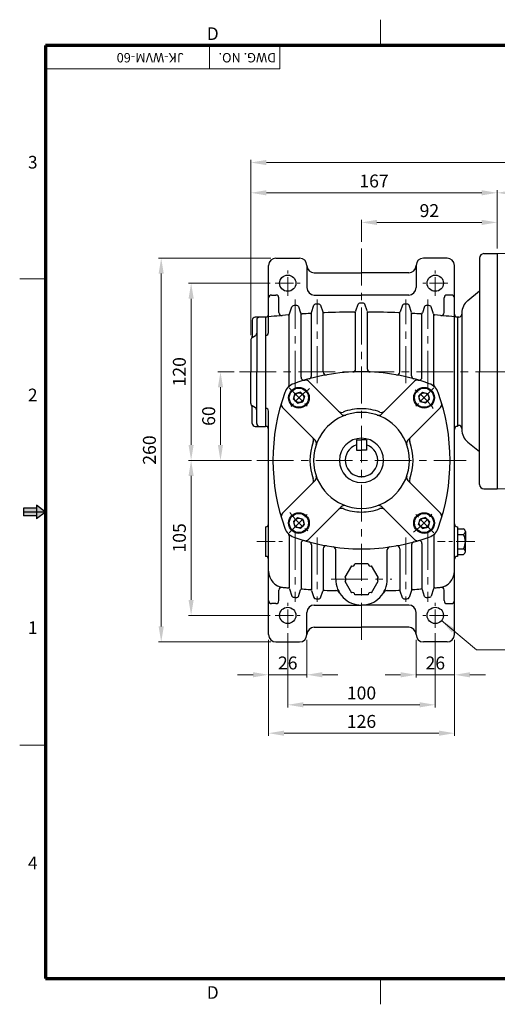
# Model space of a CAD drawing. Extents: x 0 to 943, y 0 to 667.
# Drawn here: x 0 to 324, y 0 to 667 of the extents above; entities that cross this region are included whole.
import ezdxf

# ---------------------------------------------------------------- set-up
doc = ezdxf.new("R2010")
doc.units = 0
doc.header["$LTSCALE"] = 10
doc.header["$MEASUREMENT"] = 0
for name, pattern in [('CENTER', [2, 1.25, -0.25, 0.25, -0.25]), ('CENTERX2', [4, 2.5, -0.5, 0.5, -0.5]), ('PHANTOMX2', [5, 2.5, -0.5, 0.5, -0.5, 0.5, -0.5])]:
    doc.linetypes.add(name, pattern=pattern)
doc.layers.get('0').update_dxf_attribs({"linetype": 'CONTINUOUS', "lineweight": 30})
doc.layers.get('DEFPOINTS').update_dxf_attribs({"linetype": 'CONTINUOUS'})
for name, color, linetype, lineweight in [('1', 1, 'CENTER', 9), ('11', 1, 'CENTERX2', 9), ('13', 4, 'PHANTOMX2', 9), ('5', 5, 'CONTINUOUS', 70), ('7', 1, 'CONTINUOUS', 9)]:
    doc.layers.add(name, color=color, linetype=linetype, lineweight=lineweight)
doc.styles.get("Standard").update_dxf_attribs({"font": 'Gulim.ttf'})
doc.dimstyles.new('1', dxfattribs={"dimscale": 3.5, "dimtxt": 2.5, "dimasz": 3, "dimexe": 0.5, "dimexo": 1, "dimgap": 1, "dimtad": 1, "dimdec": 0, "dimzin": 0, "dimdsep": 46, "dimtxsty": 'Standard', "dimcen": 0.09, "dimclrd": 3, "dimclre": 3, "dimclrt": 2, "dimadec": 0, "dimazin": 0, "dimtfac": 1, "dimtdec": 0, "dimtix": 1, "dimtmove": 0, "dimatfit": 1, "dimfxl": 0, "dimtolj": 1, "dimtzin": 0, "dimlwd": 9, "dimlwe": 9, "dimarcsym": 0})

# ---------------------------------------------------------------- blocks, each defined once
blk = doc.blocks.new('*D19')
at = {"color": 3, "lineweight": 9}
for p, q in [((168.68, 246.9), (168.68, 221.45)), ((194.68, 246.9), (194.68, 221.45)), ((158.18, 223.2), (147.68, 223.2)), ((168.68, 223.2), (194.68, 223.2)), ((205.18, 223.2), (215.68, 223.2))]:
    blk.add_line(p, q, dxfattribs=at)
at = {"color": 3}
for points in [[(158.18, 224.95), (158.18, 221.45), (168.68, 223.2)], [(205.18, 224.95), (205.18, 221.45), (194.68, 223.2)]]:
    blk.add_solid(points, dxfattribs=at)
at = {"layer": 'DEFPOINTS', "color": 0}
for p in [(168.68, 250.4), (194.68, 250.4), (194.68, 223.2)]:
    blk.add_point(p, dxfattribs=at)
at = {"color": 2, "insert": (181.68, 231.19), "char_height": 8.75, "attachment_point": 5}
blk.add_mtext('\\A1;26', dxfattribs=at)
blk = doc.blocks.new('*D20')
at = {"color": 3, "lineweight": 9}
for p, q in [((268.68, 246.9), (268.68, 221.42)), ((294.68, 246.9), (294.68, 221.42)), ((258.18, 223.17), (247.68, 223.17)), ((268.68, 223.17), (294.68, 223.17)), ((305.18, 223.17), (315.68, 223.17))]:
    blk.add_line(p, q, dxfattribs=at)
at = {"color": 3}
for points in [[(258.18, 224.92), (258.18, 221.42), (268.68, 223.17)], [(305.18, 224.92), (305.18, 221.42), (294.68, 223.17)]]:
    blk.add_solid(points, dxfattribs=at)
at = {"layer": 'DEFPOINTS', "color": 0}
for p in [(268.68, 250.4), (294.68, 250.4), (294.68, 223.17)]:
    blk.add_point(p, dxfattribs=at)
at = {"color": 2, "insert": (281.68, 231.16), "char_height": 8.75, "attachment_point": 5}
blk.add_mtext('\\A1;26', dxfattribs=at)
blk = doc.blocks.new('*D21')
at = {"color": 3, "lineweight": 9}
for p, q in [((181.68, 251.4), (181.68, 201.1)), ((281.68, 251.4), (281.68, 201.1)), ((271.18, 202.85), (192.18, 202.85))]:
    blk.add_line(p, q, dxfattribs=at)
at = {"color": 3}
for points in [[(192.18, 204.6), (192.18, 201.1), (181.68, 202.85)], [(271.18, 204.6), (271.18, 201.1), (281.68, 202.85)]]:
    blk.add_solid(points, dxfattribs=at)
at = {"layer": 'DEFPOINTS', "color": 0}
for p in [(181.68, 254.9), (281.68, 254.9), (181.68, 202.85)]:
    blk.add_point(p, dxfattribs=at)
at = {"color": 2, "insert": (231.68, 210.85), "char_height": 8.75, "attachment_point": 5}
blk.add_mtext('\\A1;100', dxfattribs=at)
blk = doc.blocks.new('*D22')
at = {"color": 3, "lineweight": 9}
for p, q in [((168.68, 246.9), (168.68, 181.86)), ((294.68, 246.9), (294.68, 181.86)), ((179.18, 183.61), (284.18, 183.61))]:
    blk.add_line(p, q, dxfattribs=at)
at = {"color": 3}
for points in [[(179.18, 185.36), (179.18, 181.86), (168.68, 183.61)], [(284.18, 185.36), (284.18, 181.86), (294.68, 183.61)]]:
    blk.add_solid(points, dxfattribs=at)
at = {"layer": 'DEFPOINTS', "color": 0}
for p in [(168.68, 250.4), (294.68, 250.4), (294.68, 183.61)]:
    blk.add_point(p, dxfattribs=at)
at = {"color": 2, "insert": (231.68, 191.6), "char_height": 8.75, "attachment_point": 5}
blk.add_mtext('\\A1;126', dxfattribs=at)
blk = doc.blocks.new('*D23')
at = {"color": 3, "lineweight": 9}
for p, q in [((157.18, 368.4), (114.45, 368.4)), ((116.2, 273.9), (116.2, 357.9)), ((169.68, 263.4), (114.45, 263.4))]:
    blk.add_line(p, q, dxfattribs=at)
at = {"color": 3}
for points in [[(114.45, 357.9), (117.95, 357.9), (116.2, 368.4)], [(114.45, 273.9), (117.95, 273.9), (116.2, 263.4)]]:
    blk.add_solid(points, dxfattribs=at)
at = {"layer": 'DEFPOINTS', "color": 0}
for p in [(116.2, 368.4), (160.68, 368.4), (173.18, 263.4)]:
    blk.add_point(p, dxfattribs=at)
at = {"color": 2, "insert": (108.21, 315.9), "char_height": 8.75, "attachment_point": 5, "rotation": 90}
blk.add_mtext('\\A1;105', dxfattribs=at)
blk = doc.blocks.new('*D24')
at = {"color": 3, "lineweight": 9}
for p, q in [((169.68, 488.4), (114.45, 488.4)), ((116.2, 378.9), (116.2, 477.9)), ((157.18, 368.4), (114.45, 368.4))]:
    blk.add_line(p, q, dxfattribs=at)
at = {"color": 3}
for points in [[(114.45, 477.9), (117.95, 477.9), (116.2, 488.4)], [(114.45, 378.9), (117.95, 378.9), (116.2, 368.4)]]:
    blk.add_solid(points, dxfattribs=at)
at = {"layer": 'DEFPOINTS', "color": 0}
for p in [(116.2, 488.4), (173.18, 488.4), (160.68, 368.4)]:
    blk.add_point(p, dxfattribs=at)
at = {"color": 2, "insert": (108.21, 428.4), "char_height": 8.75, "attachment_point": 5, "rotation": 90}
blk.add_mtext('\\A1;120', dxfattribs=at)
blk = doc.blocks.new('*D25')
at = {"color": 3, "lineweight": 9}
for p, q in [((145.38, 428.4), (134.34, 428.4)), ((136.09, 417.9), (136.09, 378.9)), ((157.18, 368.4), (134.34, 368.4))]:
    blk.add_line(p, q, dxfattribs=at)
at = {"color": 3}
for points in [[(134.34, 417.9), (137.84, 417.9), (136.09, 428.4)], [(134.34, 378.9), (137.84, 378.9), (136.09, 368.4)]]:
    blk.add_solid(points, dxfattribs=at)
at = {"layer": 'DEFPOINTS', "color": 0}
for p in [(148.88, 428.4), (136.09, 368.4), (160.68, 368.4)]:
    blk.add_point(p, dxfattribs=at)
at = {"color": 2, "insert": (128.1, 398.4), "char_height": 8.75, "attachment_point": 5, "rotation": 90}
blk.add_mtext('\\A1;60', dxfattribs=at)
blk = doc.blocks.new('*D26')
at = {"color": 3, "lineweight": 9}
for p, q in [((170.18, 505.4), (94.17, 505.4)), ((95.92, 494.9), (95.92, 255.9)), ((170.18, 245.4), (94.17, 245.4))]:
    blk.add_line(p, q, dxfattribs=at)
at = {"color": 3}
for points in [[(94.17, 494.9), (97.67, 494.9), (95.92, 505.4)], [(94.17, 255.9), (97.67, 255.9), (95.92, 245.4)]]:
    blk.add_solid(points, dxfattribs=at)
at = {"layer": 'DEFPOINTS', "color": 0}
for p in [(173.68, 505.4), (95.92, 245.4), (173.68, 245.4)]:
    blk.add_point(p, dxfattribs=at)
at = {"color": 2, "insert": (87.93, 375.4), "char_height": 8.75, "attachment_point": 5, "rotation": 90}
blk.add_mtext('\\A1;260', dxfattribs=at)
blk = doc.blocks.new('*D27')
at = {"color": 3, "lineweight": 9}
for p, q in [((231.68, 516.4), (231.68, 531.32)), ((242.18, 529.57), (313.18, 529.57)), ((323.68, 511.9), (323.68, 531.32))]:
    blk.add_line(p, q, dxfattribs=at)
at = {"color": 3}
for points in [[(242.18, 531.32), (242.18, 527.82), (231.68, 529.57)], [(313.18, 531.32), (313.18, 527.82), (323.68, 529.57)]]:
    blk.add_solid(points, dxfattribs=at)
at = {"layer": 'DEFPOINTS', "color": 0}
for p in [(323.68, 529.57), (231.68, 512.9), (323.68, 508.4)]:
    blk.add_point(p, dxfattribs=at)
at = {"color": 2, "insert": (277.68, 537.56), "char_height": 8.75, "attachment_point": 5}
blk.add_mtext('\\A1;92', dxfattribs=at)
blk = doc.blocks.new('*D28')
at = {"color": 3, "lineweight": 9}
for p, q in [((156.68, 453.29), (156.68, 551.37)), ((167.18, 549.62), (313.18, 549.62)), ((323.68, 511.9), (323.68, 551.37))]:
    blk.add_line(p, q, dxfattribs=at)
at = {"color": 3}
for points in [[(167.18, 551.37), (167.18, 547.87), (156.68, 549.62)], [(313.18, 551.37), (313.18, 547.87), (323.68, 549.62)]]:
    blk.add_solid(points, dxfattribs=at)
at = {"layer": 'DEFPOINTS', "color": 0}
for p in [(323.68, 549.62), (323.68, 508.4), (156.68, 449.79)]:
    blk.add_point(p, dxfattribs=at)
at = {"color": 2, "insert": (240.18, 557.62), "char_height": 8.75, "attachment_point": 5}
blk.add_mtext('\\A1;167', dxfattribs=at)
blk = doc.blocks.new('*D29')
at = {"color": 3, "lineweight": 9}
for p, q in [((323.68, 511.9), (323.68, 551.37)), ((334.18, 549.62), (538.18, 549.62)), ((548.68, 489.9), (548.68, 551.37))]:
    blk.add_line(p, q, dxfattribs=at)
at = {"color": 3}
for points in [[(334.18, 551.37), (334.18, 547.87), (323.68, 549.62)], [(538.18, 551.37), (538.18, 547.87), (548.68, 549.62)]]:
    blk.add_solid(points, dxfattribs=at)
at = {"layer": 'DEFPOINTS', "color": 0}
for p in [(548.68, 549.62), (323.68, 508.4), (548.68, 486.4)]:
    blk.add_point(p, dxfattribs=at)
at = {"color": 2, "insert": (436.18, 558.62), "char_height": 8.75, "attachment_point": 5}
blk.add_mtext('\\A1;(225)', dxfattribs=at)
blk = doc.blocks.new('*D30')
at = {"color": 3, "lineweight": 9}
for p, q in [((156.68, 453.29), (156.68, 571.87)), ((538.18, 570.12), (167.18, 570.12)), ((548.68, 489.9), (548.68, 571.87))]:
    blk.add_line(p, q, dxfattribs=at)
at = {"color": 3}
for points in [[(167.18, 571.87), (167.18, 568.37), (156.68, 570.12)], [(538.18, 571.87), (538.18, 568.37), (548.68, 570.12)]]:
    blk.add_solid(points, dxfattribs=at)
at = {"layer": 'DEFPOINTS', "color": 0}
for p in [(156.68, 570.12), (548.68, 486.4), (156.68, 449.79)]:
    blk.add_point(p, dxfattribs=at)
at = {"color": 2, "insert": (352.68, 579.12), "char_height": 8.75, "attachment_point": 5}
blk.add_mtext('\\A1;(392)', dxfattribs=at)

msp = doc.modelspace()

# ---------------------------------------------------------------- linework, layer by layer
for p, q in [((314.68, 508.4), (323.68, 508.4)), ((323.68, 508.4), (323.68, 349.08)), ((168.68, 455.06), (168.68, 500.4)), ((173.68, 505.4), (189.68, 505.4)), ((194.68, 500.4), (194.68, 485.4)), ((268.68, 500.4), (268.68, 485.4)), ((289.68, 505.4), (273.68, 505.4)), ((294.68, 462.9), (294.68, 500.4)), ((311.68, 505.4), (311.68, 428.4)), ((199.68, 495.4), (231.68, 495.4)), ((263.68, 495.4), (231.68, 495.4)), ((170.68, 480.4), (173.68, 480.4)), ((199.68, 480.4), (231.68, 480.4)), ((263.68, 480.4), (231.68, 480.4)), ((292.68, 480.4), (289.68, 480.4)), ((303.76, 476.7), (311.68, 483.12)), ((175.68, 468.49), (175.68, 478.4)), ((203.93, 473.54), (205.44, 469.05)), ((227.91, 469.57), (229.46, 474.21)), ((235.46, 469.57), (233.91, 474.21)), ((259.44, 473.54), (257.92, 469.05)), ((287.68, 468.49), (287.68, 478.4)), ((182.68, 419.45), (182.68, 467.19)), ((182.89, 467.55), (184.48, 472.45)), ((188.93, 472.66), (190.44, 468.24)), ((190.68, 424.73), (190.68, 467.84)), ((197.68, 425.59), (197.68, 468.23)), ((197.9, 468.59), (199.47, 473.41)), ((205.68, 428.28), (205.68, 468.67)), ((227.68, 430.27), (227.68, 469.19)), ((235.68, 430.27), (235.68, 469.19)), ((257.68, 428.28), (257.68, 468.67)), ((265.47, 468.59), (263.9, 473.41)), ((265.68, 425.59), (265.68, 468.23)), ((272.68, 424.73), (272.68, 467.84)), ((274.44, 472.66), (272.93, 468.24)), ((280.48, 467.55), (278.89, 472.45)), ((280.68, 419.45), (280.68, 467.19)), ((299.68, 468.15), (299.68, 389.32)), ((157.68, 463.4), (157.68, 452.44)), ((166.68, 465.4), (159.68, 465.4)), ((160.68, 463.4), (160.68, 428.4)), ((166.68, 465.4), (166.68, 391.4)), ((166.68, 465.4), (166.68, 428.4)), ((166.68, 465.4), (166.68, 428.4)), ((294.68, 388.04), (294.68, 465.61)), ((296.68, 465.4), (296.68, 391.4)), ((297.68, 465.4), (296.68, 465.4)), ((296.68, 465.4), (296.68, 465.4)), ((296.68, 465.4), (296.68, 465.4)), ((156.68, 449.79), (156.68, 428.4)), ((159.74, 452.81), (157.62, 451.49)), ((156.68, 407.01), (156.68, 428.4)), ((160.68, 393.4), (160.68, 428.4)), ((166.68, 428.4), (166.68, 391.4)), ((166.68, 428.4), (166.68, 391.4)), ((311.68, 352.08), (311.68, 428.4)), ((195.82, 421.94), (217.94, 399.82)), ((267.55, 421.94), (245.43, 399.82)), ((185.56, 409.84), (186.55, 413.53)), ((190.25, 414.53), (186.55, 413.53)), ((191.6, 413.17), (190.25, 414.53)), ((271.77, 413.17), (273.12, 414.53)), ((273.12, 414.53), (276.82, 413.53)), ((277.81, 409.84), (276.82, 413.53)), ((186.91, 408.48), (185.56, 409.84)), ((186.91, 408.48), (188.27, 407.13)), ((188.27, 407.13), (191.97, 408.12)), ((191.6, 413.17), (192.96, 411.82)), ((192.96, 411.82), (191.97, 408.12)), ((271.77, 413.17), (270.41, 411.82)), ((270.41, 411.82), (271.4, 408.12)), ((275.1, 407.13), (271.4, 408.12)), ((276.46, 408.48), (275.1, 407.13)), ((276.46, 408.48), (277.81, 409.84)), ((159.74, 403.99), (157.62, 405.31)), ((157.68, 393.4), (157.68, 404.36)), ((168.68, 388.04), (168.68, 401.74)), ((178.15, 404.26), (200.26, 382.14)), ((285.22, 404.26), (263.11, 382.14)), ((296.68, 395.9), (296.68, 391.4)), ((296.68, 395.9), (296.68, 391.4)), ((159.68, 391.4), (166.68, 391.4)), ((168.68, 250.4), (168.68, 388.04)), ((294.68, 250.4), (294.68, 388.04)), ((297.68, 392.08), (296.68, 392.08)), ((296.68, 392.08), (296.68, 392.08)), ((296.68, 392.08), (296.68, 392.08)), ((228.18, 382.4), (228.18, 375.4)), ((228.18, 382.4), (231.68, 382.4)), ((235.18, 382.4), (231.68, 382.4)), ((235.18, 382.4), (235.18, 375.4)), ((303.76, 380.78), (311.68, 374.36)), ((228.18, 375.4), (231.68, 375.4)), ((235.18, 375.4), (231.68, 375.4)), ((178.15, 332.54), (200.26, 354.66)), ((285.22, 332.54), (263.11, 354.66)), ((314.68, 349.08), (323.68, 349.08)), ((195.82, 314.86), (217.94, 336.98)), ((267.55, 314.86), (245.43, 336.98)), ((186.91, 328.32), (185.56, 326.96)), ((185.56, 326.96), (186.55, 323.27)), ((186.91, 328.32), (188.27, 329.67)), ((188.27, 329.67), (191.97, 328.68)), ((192.96, 324.98), (191.97, 328.68)), ((270.41, 324.98), (271.4, 328.68)), ((275.1, 329.67), (271.4, 328.68)), ((276.46, 328.32), (275.1, 329.67)), ((276.46, 328.32), (277.81, 326.96)), ((277.81, 326.96), (276.82, 323.27)), ((166.68, 323.4), (166.68, 303.4)), ((190.25, 322.27), (186.55, 323.27)), ((191.6, 323.63), (190.25, 322.27)), ((191.6, 323.63), (192.96, 324.98)), ((271.77, 323.63), (270.41, 324.98)), ((271.77, 323.63), (273.12, 322.27)), ((273.12, 322.27), (276.82, 323.27)), ((296.68, 323.4), (296.68, 303.4)), ((296.68, 322.13), (300.84, 322.13)), ((302.09, 320.17), (302.09, 318.22)), ((182.68, 317.35), (182.68, 281.74)), ((280.68, 317.35), (280.68, 281.74)), ((296.68, 318.22), (300.84, 318.22)), ((302.09, 318.22), (302.09, 313.4)), ((190.68, 312.07), (190.68, 281.04)), ((197.68, 311.21), (197.68, 280.63)), ((205.68, 308.52), (205.68, 280.17)), ((214.18, 287.81), (214.18, 307.79)), ((249.18, 287.81), (249.18, 307.79)), ((257.68, 308.52), (257.68, 280.17)), ((265.68, 311.21), (265.68, 280.63)), ((272.68, 312.07), (272.68, 281.04)), ((296.68, 308.58), (300.84, 308.58)), ((302.09, 308.58), (302.09, 313.4)), ((302.09, 306.63), (302.09, 308.58)), ((296.68, 304.67), (300.84, 304.67)), ((175.68, 273.4), (175.68, 280.48)), ((182.89, 281.38), (184.48, 276.46)), ((188.93, 276.24), (190.44, 280.65)), ((197.9, 280.27), (199.47, 275.44)), ((265.47, 280.27), (263.9, 275.44)), ((274.43, 276.24), (272.93, 280.65)), ((280.48, 281.38), (278.89, 276.46)), ((287.68, 273.4), (287.68, 280.48)), ((203.93, 275.3), (205.44, 279.78)), ((259.44, 275.3), (257.93, 279.78)), ((173.68, 271.4), (170.68, 271.4)), ((199.68, 270.4), (231.68, 270.4)), ((263.68, 270.4), (231.68, 270.4)), ((289.68, 271.4), (292.68, 271.4)), ((194.68, 250.4), (194.68, 265.4)), ((268.68, 250.4), (268.68, 265.4)), ((199.68, 255.4), (231.68, 255.4)), ((263.68, 255.4), (231.68, 255.4)), ((173.68, 245.4), (189.68, 245.4)), ((289.68, 245.4), (273.68, 245.4))]:
    msp.add_line(p, q)
at = {"color": 6}
for p, q in [((11.32, 336.06), (2.52, 336.06)), ((2.52, 336.06), (2.52, 330.8)), ((17.47, 333.43), (2.52, 333.43)), ((17.47, 333.43), (11.32, 338.16)), ((11.32, 338.16), (11.32, 328.71)), ((11.32, 330.8), (2.52, 330.8))]:
    msp.add_line(p, q, dxfattribs=at)
at = {"color": 1}
msp.add_line((17.47, 333.43), (11.32, 328.71), dxfattribs=at)
for points in [[(224.83, 297.01), (220.36, 289.28)], [(236.15, 298.4), (227.22, 298.4)], [(243.01, 289.28), (238.54, 297.01)], [(220.36, 286.52), (224.83, 278.79)], [(238.54, 278.79), (243.01, 286.52)], [(236.15, 277.4), (227.22, 277.4)]]:
    msp.add_lwpolyline(points)
for centre, radius in [((181.68, 488.4), 5.5), ((281.68, 488.4), 5.5), ((189.26, 410.83), 7), ((189.26, 410.83), 6.5), ((189.26, 410.83), 3.32), ((274.11, 410.83), 7), ((274.11, 410.83), 6.5), ((274.11, 410.83), 3.32), ((189.26, 325.97), 7), ((189.26, 325.97), 6.5), ((189.26, 325.97), 3.32), ((274.11, 325.97), 7), ((274.11, 325.97), 6.5), ((274.11, 325.97), 3.32), ((181.68, 263.4), 5.5), ((281.68, 263.4), 5.5)]:
    msp.add_circle(centre, radius)
for centre, radius, start, end in [((314.68, 505.4), 3, 90, 180), ((173.68, 500.4), 5, 90, 180), ((189.68, 500.4), 5, 0, 90), ((199.68, 500.4), 5, 180, 270), ((263.68, 500.4), 5, 270, 0), ((273.68, 500.4), 5, 90, 180), ((289.68, 500.4), 5, 0, 90), ((170.68, 478.4), 2, 90, 180), ((173.68, 478.4), 2, 0, 90), ((199.68, 485.4), 5, 180, 270), ((263.68, 485.4), 5, 270, 0), ((289.68, 478.4), 2, 90, 180), ((292.68, 478.4), 2, 0, 90), ((200.42, 473.1), 1, 92.93617, 161.89587), ((231.68, -136.42), 611.32, 92.69587, 92.93617), ((202.98, 473.22), 1, 18.67552, 92.69587), ((230.41, 473.9), 1, 90.12, 161.5935), ((231.68, -136.42), 611.32, 90, 90.12), ((231.68, -136.42), 611.32, 89.88, 90), ((232.96, 473.9), 1, 18.4065, 89.88), ((260.39, 473.22), 1, 87.30413, 161.32448), ((231.68, -136.42), 611.32, 87.06383, 87.30413), ((262.95, 473.1), 1, 18.10413, 87.06383), ((310.68, 468.15), 11, 129.00962, 180), ((166.68, 467.4), 2, 270, 0), ((231.68, -136.42), 605.32, 94.70616, 96.16436), ((177.68, 468.49), 2, 180, 275.10119), ((181.94, 467.86), 1, 274.70616, 342.05922), ((185.43, 472.14), 1, 94.34651, 162.05922), ((231.68, -136.42), 611.32, 94.10581, 94.34651), ((187.99, 472.33), 1, 18.79708, 94.10581), ((191.38, 468.56), 1, 198.79708, 273.81113), ((231.68, -136.42), 605.32, 93.28448, 93.81113), ((196.95, 468.9), 1, 273.28448, 341.89587), ((206.39, 469.37), 1, 198.67552, 272.3908), ((231.68, -136.42), 605.32, 90.4463, 92.3908), ((226.96, 469.88), 1, 270.4463, 341.5935), ((236.41, 469.88), 1, 198.4065, 269.5537), ((231.68, -136.42), 605.32, 87.6092, 89.5537), ((256.98, 469.37), 1, 267.6092, 341.32448), ((266.42, 468.9), 1, 198.10413, 266.71552), ((231.68, -136.42), 605.32, 86.18887, 86.71552), ((271.99, 468.56), 1, 266.18887, 341.20292), ((275.38, 472.33), 1, 85.89419, 161.20292), ((231.68, -136.42), 611.32, 85.65349, 85.89419), ((277.94, 472.14), 1, 17.94078, 85.65349), ((281.43, 467.86), 1, 197.94078, 265.29384), ((231.68, -136.42), 605.32, 83.83564, 85.29384), ((285.68, 468.49), 2, 264.89881, 0), ((296.68, 467.4), 2, 180, 270), ((297.68, 467.4), 2, 270, 0), ((159.68, 463.4), 2, 90, 180), ((162.68, 463.4), 2, 90, 180), ((158.68, 454.51), 2, 302.00538, 0), ((166.68, 455.06), 2, 270, 0), ((158.68, 449.79), 2, 122.00538, 180), ((155.68, 452.44), 2, 318.59038, 0), ((231.68, 293.4), 135, 90, 109.89591), ((231.68, 293.4), 135, 90, 109.89591), ((207.68, 428.28), 2, 180, 280.08928), ((225.68, 430.27), 2, 272.51011, 0), ((231.68, 293.4), 135, 70.10409, 90), ((231.68, 293.4), 135, 70.10409, 90), ((237.68, 430.27), 2, 180, 267.48989), ((255.68, 428.28), 2, 259.91072, 0), ((189.15, 410.94), 10, 109.89591, 160.10409), ((192.68, 424.73), 2, 180, 286.53922), ((193.7, 419.82), 3, 45, 106.72299), ((195.68, 425.59), 2, 285.23471, 0), ((267.68, 425.59), 2, 180, 254.76529), ((269.67, 419.82), 3, 73.27701, 135), ((270.68, 424.73), 2, 253.46078, 0), ((274.22, 410.94), 10, 19.89591, 70.10409), ((306.68, 368.4), 135, 160.10409, 199.89591), ((180.68, 419.45), 2, 314.83592, 0), ((282.68, 419.45), 2, 180, 225.16408), ((156.68, 368.4), 135, 340.10409, 19.89591), ((158.68, 407.01), 2, 180, 237.99462), ((180.27, 406.38), 3, 163.27701, 225), ((283.1, 406.38), 3, 315, 16.72299), ((155.68, 404.36), 2, 0, 41.40962), ((158.68, 402.29), 2, 0, 57.99462), ((166.68, 401.74), 2, 0, 90), ((231.68, 368.4), 32.5, 90, 270), ((218.11, 403.89), 3, 225, 290.92735), ((231.68, 368.4), 35, 90, 110.92735), ((231.68, 368.4), 35, 69.07265, 90), ((231.68, 368.4), 32.5, 270, 90), ((245.26, 403.89), 3, 249.07265, 315), ((220.06, 401.94), 3, 225, 289.1116), ((243.31, 401.94), 3, 250.8884, 315), ((159.68, 393.4), 2, 180, 270), ((162.68, 393.4), 2, 180, 270), ((166.68, 389.4), 2, 0, 90), ((296.68, 389.4), 2, 90, 180), ((297.68, 390.08), 2, 0, 90), ((310.68, 389.32), 11, 180, 230.99038), ((231.68, 368.4), 35, 159.07265, 200.92735), ((196.19, 381.97), 3, 339.07265, 45), ((198.14, 380.02), 3, 340.8884, 45), ((231.68, 368.4), 15, 90, 270), ((231.68, 368.4), 15, 270, 90), ((265.23, 380.02), 3, 135, 199.1116), ((267.18, 381.97), 3, 135, 200.92735), ((231.68, 368.4), 35, 339.07265, 20.92735), ((231.68, 368.4), 11, 108.553, 270), ((231.68, 368.4), 11, 270, 71.447), ((196.19, 354.83), 3, 315, 20.92735), ((198.14, 356.78), 3, 315, 19.1116), ((265.23, 356.78), 3, 160.8884, 225), ((267.18, 354.83), 3, 159.07265, 225), ((314.68, 352.08), 3, 180, 270), ((218.11, 332.91), 3, 69.07265, 135), ((220.06, 334.86), 3, 70.8884, 135), ((231.68, 368.4), 35, 249.07265, 270), ((231.68, 368.4), 35, 270, 290.92735), ((243.31, 334.86), 3, 45, 109.1116), ((245.26, 332.91), 3, 45, 110.92735), ((180.27, 330.42), 3, 135, 196.72299), ((283.1, 330.42), 3, 343.27701, 45), ((166.68, 325.4), 2, 270, 0), ((189.15, 325.86), 10, 199.89591, 250.10409), ((274.22, 325.86), 10, 289.89591, 340.10409), ((296.68, 325.4), 2, 180, 270), ((299.94, 320.17), 2.15, 294.84428, 65.15572), ((180.68, 317.35), 2, 0, 45.16408), ((231.68, 443.4), 135, 250.10409, 270), ((192.68, 312.07), 2, 73.46078, 180), ((193.7, 316.98), 3, 253.27701, 315), ((231.68, 443.4), 135, 270, 289.89591), ((269.67, 316.98), 3, 225, 286.72299), ((270.68, 312.07), 2, 0, 106.53922), ((282.68, 317.35), 2, 134.83592, 180), ((292.14, 313.4), 9.94, 330.99324, 29.00676), ((195.68, 311.21), 2, 0, 74.76529), ((207.68, 308.52), 2, 79.91072, 180), ((212.18, 307.79), 2, 0, 81.81706), ((251.18, 307.79), 2, 98.18294, 180), ((255.68, 308.52), 2, 0, 100.08928), ((267.68, 311.21), 2, 105.23471, 180), ((299.94, 306.63), 2.15, 294.84428, 65.15572), ((166.68, 301.4), 2, 0, 90), ((296.68, 301.4), 2, 90, 180), ((225.63, 298.4), 1.6, 240, 0), ((237.74, 298.4), 1.6, 180, 300), ((179.68, 293.33), 11, 180, 264.65045), ((231.68, 287.9), 17.5, 179.71526, 270), ((219.57, 287.9), 1.6, 300, 60), ((231.68, 287.9), 17.5, 270, 0.28474), ((243.8, 287.9), 1.6, 120, 240), ((283.68, 293.33), 11, 275.34955, 0), ((177.68, 280.48), 2, 81.15012, 180), ((231.68, 848.65), 568.75, 264.65045, 264.99085), ((181.94, 281.08), 1, 17.90635, 84.99085), ((191.38, 280.33), 1, 85.9437, 161.18208), ((231.68, 848.65), 568.75, 265.9437, 266.50433), ((196.95, 279.96), 1, 18.08162, 86.50433), ((206.39, 279.46), 1, 87.45555, 161.31004), ((231.68, 848.65), 568.75, 267.45555, 268.24947), ((214.22, 277.17), 3, 31.57198, 88.24947), ((249.15, 277.17), 3, 91.75053, 148.42802), ((231.68, 848.65), 568.75, 271.75053, 272.54445), ((256.98, 279.46), 1, 18.68996, 92.54445), ((266.42, 279.96), 1, 93.49567, 161.91838), ((231.68, 848.65), 568.75, 273.49567, 274.0563), ((271.99, 280.33), 1, 18.81792, 94.0563), ((281.43, 281.08), 1, 95.00915, 162.09365), ((231.68, 848.65), 568.75, 275.00915, 275.34955), ((285.68, 280.48), 2, 0, 98.84988), ((185.43, 276.77), 1, 197.90635, 265.37601), ((231.68, 848.65), 574.75, 265.37601, 265.63213), ((187.99, 276.57), 1, 265.63213, 341.18208), ((200.42, 275.75), 1, 198.08162, 266.8766), ((231.68, 848.65), 574.75, 266.8766, 267.13225), ((202.98, 275.62), 1, 267.13225, 341.31004), ((225.63, 277.4), 1.6, 0, 120), ((237.74, 277.4), 1.6, 60, 180), ((260.39, 275.62), 1, 198.68996, 272.86775), ((231.68, 848.65), 574.75, 272.86775, 273.1234), ((262.95, 275.75), 1, 273.1234, 341.91838), ((275.38, 276.57), 1, 198.81792, 274.36787), ((231.68, 848.65), 574.75, 274.36787, 274.62399), ((277.94, 276.77), 1, 274.62399, 342.09365), ((170.68, 273.4), 2, 180, 270), ((173.68, 273.4), 2, 270, 0), ((199.68, 265.4), 5, 90, 180), ((263.68, 265.4), 5, 0, 90), ((289.68, 273.4), 2, 180, 270), ((292.68, 273.4), 2, 270, 0), ((199.68, 250.4), 5, 90, 180), ((263.68, 250.4), 5, 0, 90), ((173.68, 250.4), 5, 180, 270), ((189.68, 250.4), 5, 270, 0), ((273.68, 250.4), 5, 180, 270), ((289.68, 250.4), 5, 270, 0)]:
    msp.add_arc(centre, radius, start, end)
at = {"color": 6}
for points in [[(11.32, 336.06), (11.32, 330.8), (2.52, 336.06), (2.52, 330.8)], [(11.32, 338.16), (17.47, 333.43), (11.32, 328.71)]]:
    msp.add_solid(points, dxfattribs=at)
at = {"layer": '1'}
for p, q in [((181.68, 479.9), (181.68, 496.9)), ((281.68, 479.9), (281.68, 496.9)), ((173.18, 488.4), (190.18, 488.4)), ((290.18, 488.4), (273.18, 488.4)), ((182.56, 417.52), (195.95, 404.13)), ((280.81, 417.52), (267.42, 404.13)), ((182.56, 319.28), (195.95, 332.67)), ((280.81, 319.28), (267.42, 332.67)), ((160.68, 313.4), (180.11, 313.4)), ((308.43, 313.4), (283.26, 313.4)), ((181.68, 254.9), (181.68, 271.9)), ((281.68, 254.9), (281.68, 271.9)), ((173.18, 263.4), (190.18, 263.4)), ((290.18, 263.4), (273.18, 263.4))]:
    msp.add_line(p, q, dxfattribs=at)
for start, end in [(125.94845, 144.05155), (35.94845, 54.05155), (215.94845, 234.05155), (305.94845, 324.05155)]:
    msp.add_arc((231.68, 368.4), 60, start, end, dxfattribs=at)
at = {"layer": '11'}
for p, q in [((231.68, 246.9), (231.68, 512.9)), ((186.68, 417.49), (186.68, 477.29)), ((201.68, 420.68), (201.68, 477.29)), ((261.68, 420.68), (261.68, 477.29)), ((276.68, 417.49), (276.68, 477.29)), ((148.88, 428.4), (557.05, 428.4)), ((160.68, 368.4), (302.68, 368.4)), ((186.68, 319.31), (186.68, 272.61)), ((201.68, 316.12), (201.68, 272.61)), ((261.68, 316.12), (261.68, 272.61)), ((276.68, 319.31), (276.68, 272.61)), ((211.07, 287.9), (252.3, 287.9))]:
    msp.add_line(p, q, dxfattribs=at)
at = {"layer": '13'}
for p, q in [((323.68, 508.4), (331.68, 508.4)), ((323.68, 349.08), (331.68, 349.08))]:
    msp.add_line(p, q, dxfattribs=at)
at = {"layer": '5', "lineweight": 9}
for p, q in [((244.52, 649.4), (244.52, 666.87)), ((17.47, 491.42), (0, 491.42)), ((17.47, 175.45), (0, 175.45)), ((244.52, 17.47), (244.52, 0))]:
    msp.add_line(p, q, dxfattribs=at)
at = {"layer": '5'}
for p, q in [((17.47, 649.4), (17.47, 17.47)), ((925.68, 649.4), (17.47, 649.4)), ((17.47, 17.47), (925.68, 17.47))]:
    msp.add_line(p, q, dxfattribs=at)
at = {"layer": '7'}
for p, q in [((128.61, 649.4), (128.61, 633.52)), ((176.24, 649.4), (176.24, 633.52)), ((176.24, 633.52), (17.47, 633.52))]:
    msp.add_line(p, q, dxfattribs=at)

# ---------------------------------------------------------------- texts
at = {"color": 5}
for s, p in [('D', (126.84, 653.12)), ('3', (5.62, 566.05)), ('2', (5.62, 408.41)), ('1', (5.62, 250.76)), ('4', (5.62, 91.47)), ('D', (126.84, 3.71))]:
    msp.add_text(s, height=8.57, dxfattribs=at).set_placement(p)
for s, p in [('JK-WVM-60', (111.23, 644.28)), ('DWG. NO.', (173.75, 644.28))]:
    msp.add_text(s, height=6.351, rotation=180).set_placement(p)

# ---------------------------------------------------------------- dimensions: what is measured, and where the dimension line sits
for base, p1, p2, picture, middle in [((156.68, 570.12), (548.68, 486.4), (156.68, 449.79), '*D30', (352.68, 579.12)), ((548.68, 549.62), (323.68, 508.4), (548.68, 486.4), '*D29', (436.18, 558.62))]:
    dim = msp.add_linear_dim(base=base, p1=p1, p2=p2, text='(<>)', dimstyle='1')
    dim.commit()
    dim.dimension.update_dxf_attribs({"geometry": picture, "text_midpoint": middle})
for base, p1, p2, picture, middle in [((323.68, 549.62), (156.68, 449.79), (323.68, 508.4), '*D28', (240.18, 557.62)), ((323.68, 529.57), (231.68, 512.9), (323.68, 508.4), '*D27', (277.68, 537.56)), ((181.68, 202.85), (281.68, 254.9), (181.68, 254.9), '*D21', (231.68, 210.85)), ((194.68, 223.2), (168.68, 250.4), (194.68, 250.4), '*D19', (181.68, 231.19)), ((294.68, 183.61), (168.68, 250.4), (294.68, 250.4), '*D22', (231.68, 191.6)), ((294.68, 223.17), (268.68, 250.4), (294.68, 250.4), '*D20', (281.68, 231.16))]:
    dim = msp.add_linear_dim(base=base, p1=p1, p2=p2, dimstyle='1')
    dim.commit()
    dim.dimension.update_dxf_attribs({"geometry": picture, "text_midpoint": middle})
for base, p1, p2, picture, middle in [((95.92, 245.4), (173.68, 505.4), (173.68, 245.4), '*D26', (87.93, 375.4)), ((116.2, 488.4), (160.68, 368.4), (173.18, 488.4), '*D24', (108.21, 428.4)), ((136.09, 368.4), (148.88, 428.4), (160.68, 368.4), '*D25', (128.1, 398.4)), ((116.2, 368.4), (173.18, 263.4), (160.68, 368.4), '*D23', (108.21, 315.9))]:
    dim = msp.add_linear_dim(base=base, p1=p1, p2=p2, angle=90, dimstyle='1')
    dim.commit()
    dim.dimension.update_dxf_attribs({"geometry": picture, "text_midpoint": middle})

# ---------------------------------------------------------------- leaders
at = {"annotation_type": 0, "has_hookline": 1, "hookline_direction": 0, "text_width": 76.18}
msp.add_leader([(285.9, 259.87), (309.55, 240.06), (320.05, 240.06)], dimstyle='1', override={"dimgap": 1, "dimtad": 1}, dxfattribs=at)

doc.saveas('drawing.dxf')
